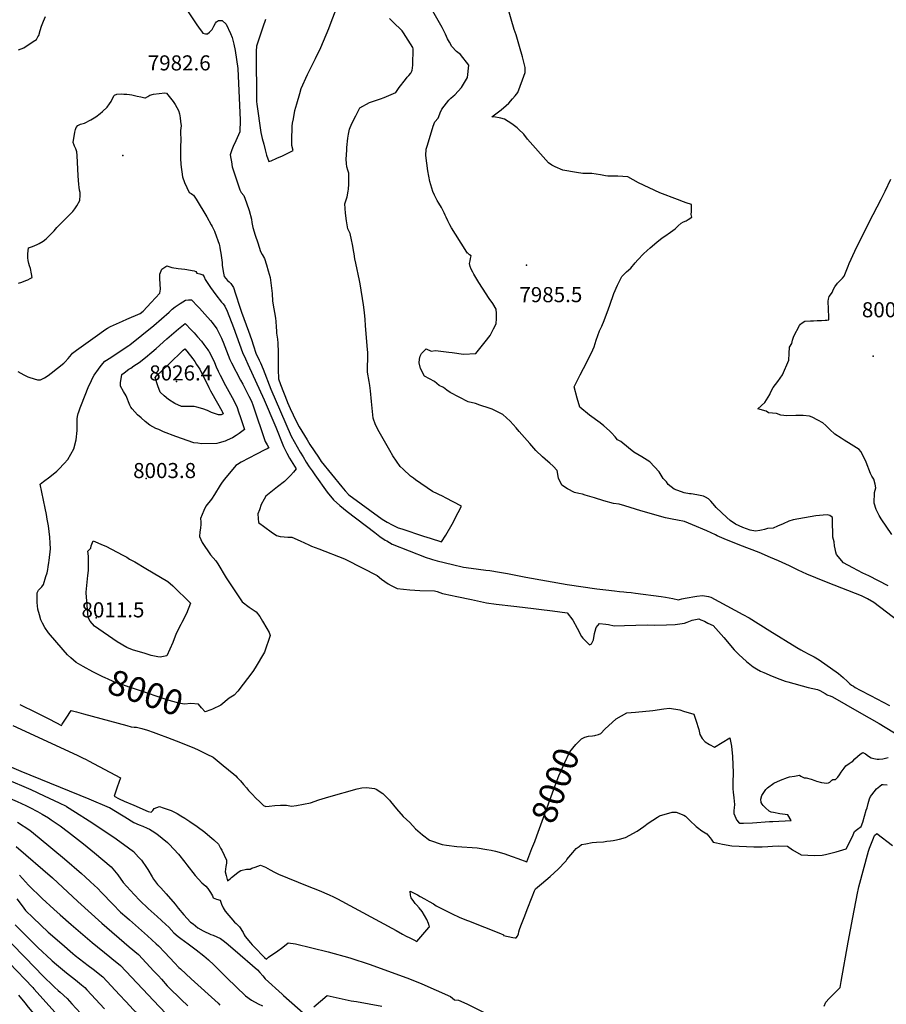
# Model space of a CAD drawing. Units: inches. Extents: x 2625250 to 2630774, y 1491066 to 1496487.
# Drawn here: x 2627933 to 2628924, y 1493366 to 1494493 of the extents above; entities that cross this region are included whole.
import ezdxf
from ezdxf.enums import TextEntityAlignment as Align

# ---------------------------------------------------------------- set-up
doc = ezdxf.new("R2010")
doc.units = ezdxf.units.IN
doc.header["$MEASUREMENT"] = 0
doc.layers.add('tile_2737_18_contour_10ft', color=24, linetype='Continuous')
doc.layers.add('tile_2737_18_spot_elev', color=139, linetype='Continuous')
doc.styles.add('Arial', font='arial.ttf')

msp = doc.modelspace()

# ---------------------------------------------------------------- linework, layer by layer
at = {"layer": 'tile_2737_18_contour_10ft'}
for points, elevation in [([(2628938.5, 1493803.8), (2628909.8, 1493826.2), (2628902.3, 1493830.2), (2628895.5, 1493833.6), (2628857.3, 1493848.5), (2628843.5, 1493854.3), (2628833.2, 1493858.7), (2628823.2, 1493863.1), (2628813.2, 1493867.9), (2628800.7, 1493873.8), (2628791.6, 1493877.7), (2628778.4, 1493883.2), (2628756.6, 1493891.7), (2628738.5, 1493899.1), (2628730.4, 1493902.4), (2628728.5, 1493903.4), (2628718.8, 1493908), (2628702.3, 1493915), (2628693.1, 1493918.8), (2628685.2, 1493920.3), (2628679, 1493921.4), (2628671.6, 1493922.8), (2628643.2, 1493931.1), (2628625.1, 1493936.6), (2628618.3, 1493938.5), (2628611.8, 1493939.5), (2628601, 1493942.6), (2628590.2, 1493945.7), (2628579.5, 1493948.8), (2628576.5, 1493949.9), (2628572.5, 1493950.7), (2628567.3, 1493951.9), (2628559.5, 1493956.1), (2628552.8, 1493960.2), (2628549, 1493968.2), (2628547.7, 1493977.2), (2628543.1, 1493982), (2628539.1, 1493985.6), (2628537, 1493987.4), (2628530.9, 1493992.8), (2628523.2, 1494000.2), (2628516.1, 1494008.1), (2628504, 1494021.7), (2628500.6, 1494026), (2628493.6, 1494033.7), (2628485.4, 1494041.3), (2628473.2, 1494047.2), (2628469.8, 1494048.5), (2628459.2, 1494052.1), (2628454.2, 1494053.7), (2628445.7, 1494055.8), (2628425, 1494066.6), (2628421.5, 1494069), (2628417.6, 1494072.2), (2628412.6, 1494074.5), (2628407.4, 1494078.9), (2628395.9, 1494085.1), (2628391.2, 1494094), (2628389.6, 1494100.4), (2628390.2, 1494104.4), (2628390.8, 1494107.9), (2628392.2, 1494110.9), (2628397.9, 1494116.3), (2628403.5, 1494113.7), (2628408.2, 1494114.5), (2628423.5, 1494112.7), (2628427.5, 1494112.2), (2628440.4, 1494110.1), (2628454.5, 1494111.2), (2628465.3, 1494124.3), (2628470.9, 1494131.8), (2628474.9, 1494139.3), (2628477.7, 1494145.1), (2628478.2, 1494151.1), (2628478.2, 1494157), (2628477.6, 1494161.8), (2628473.8, 1494168.2), (2628469.7, 1494174.1), (2628462.1, 1494185.7), (2628458.1, 1494192.4), (2628452.3, 1494202), (2628451, 1494204.2), (2628449.3, 1494207.6), (2628448.2, 1494210.6), (2628447.3, 1494214), (2628448, 1494217), (2628448.6, 1494219.9), (2628449, 1494222.7), (2628447.4, 1494224.1), (2628445.2, 1494225.7), (2628444.8, 1494226), (2628443.4, 1494228.2), (2628442.2, 1494229.9), (2628426.6, 1494254.9), (2628424.8, 1494258.1), (2628422.5, 1494262.8), (2628420.5, 1494267), (2628419.6, 1494269.3), (2628418.4, 1494272.1), (2628415.1, 1494278.1), (2628412.1, 1494283), (2628410.3, 1494286.3), (2628408.3, 1494290.1), (2628407.3, 1494292.3), (2628405.5, 1494296.5), (2628402, 1494307.8), (2628399.7, 1494320.1), (2628398.3, 1494328.7), (2628397.3, 1494337.6), (2628397.9, 1494345), (2628399.2, 1494349.5), (2628405.6, 1494371.1), (2628407.5, 1494376.2), (2628411.3, 1494380.2), (2628412.2, 1494382.2), (2628413.6, 1494386.5), (2628415.5, 1494390.6), (2628423.7, 1494400.9), (2628425.9, 1494403.2), (2628428.6, 1494405.7), (2628430.4, 1494407.2), (2628438.3, 1494415.4), (2628445, 1494426.7), (2628446.5, 1494441), (2628436.8, 1494453.1), (2628432.5, 1494456.8), (2628427.1, 1494462.4), (2628424.3, 1494467.4), (2628422.3, 1494471.2), (2628419.7, 1494476.3), (2628416.1, 1494484.2), (2628402.1, 1494508.2)], 7980), ([(2628926.1, 1493845.3), (2628904.1, 1493856.5), (2628897.2, 1493859.8), (2628885.6, 1493865.6), (2628874.9, 1493871.5), (2628867, 1493881), (2628866.2, 1493883.7), (2628865.3, 1493887.4), (2628864.7, 1493891.1), (2628864.3, 1493895.7), (2628862.7, 1493900.7), (2628862.7, 1493903.8), (2628862.5, 1493918), (2628862.6, 1493920.4), (2628862.6, 1493923.5), (2628859.2, 1493925.7), (2628856.2, 1493926.5), (2628851.9, 1493926.2), (2628843.4, 1493925.3), (2628817.5, 1493920.8), (2628812.4, 1493919.2), (2628806.1, 1493916.2), (2628799.5, 1493913.3), (2628794.7, 1493911.2), (2628788.2, 1493910.7), (2628784.6, 1493909.7), (2628781.4, 1493908.8), (2628779.2, 1493908.3), (2628774.2, 1493907.8), (2628768.1, 1493908.7), (2628760, 1493911.8), (2628751.4, 1493915.6), (2628745.4, 1493920), (2628741.6, 1493923.5), (2628729.2, 1493934.8), (2628728, 1493936.7), (2628725.7, 1493939.4), (2628723.2, 1493942), (2628720.7, 1493944.6), (2628717, 1493946.6), (2628714.7, 1493947.6), (2628707.1, 1493949.4), (2628700.9, 1493950.3), (2628698.9, 1493950.6), (2628692.9, 1493951.6), (2628681.4, 1493955.9), (2628674.4, 1493961.2), (2628672.7, 1493964.2), (2628668.7, 1493968), (2628664.1, 1493975.7), (2628653.6, 1493986.9), (2628644.2, 1493992.6), (2628635.2, 1493998.3), (2628629.3, 1494003.1), (2628620.4, 1494010.4), (2628616.4, 1494012.4), (2628613.7, 1494015.7), (2628609.6, 1494020.2), (2628607.3, 1494022.6), (2628600.8, 1494028.1), (2628596.6, 1494031.6), (2628584.6, 1494040.6), (2628573.6, 1494049.5), (2628570.5, 1494059.9), (2628566.8, 1494072.8), (2628573.9, 1494086.8), (2628581.5, 1494101.1), (2628588.5, 1494115.4), (2628589.7, 1494118.6), (2628592.2, 1494126.2), (2628596.1, 1494137), (2628598.6, 1494142.4), (2628601.3, 1494148.7), (2628606.3, 1494162.1), (2628607.6, 1494166.2), (2628612.4, 1494179.7), (2628616.5, 1494189.1), (2628621.6, 1494199.2), (2628624.1, 1494201.7), (2628626.9, 1494204.5), (2628631.8, 1494208.8), (2628636.8, 1494214.7), (2628639.8, 1494218.1), (2628646.4, 1494225.2), (2628650.6, 1494229.1), (2628654, 1494232.1), (2628661.7, 1494238.6), (2628667.5, 1494243.3), (2628670.5, 1494245.4), (2628677.1, 1494249.8), (2628682.6, 1494253.7), (2628685.8, 1494257.1), (2628689.3, 1494260.2), (2628692.1, 1494261.7), (2628694.9, 1494263), (2628697.5, 1494264.4), (2628701.6, 1494267.1), (2628700.7, 1494270.3), (2628701, 1494273.7), (2628701.3, 1494277.2), (2628701.1, 1494281.4), (2628695.2, 1494283.6), (2628691.9, 1494284.7), (2628685, 1494287.1), (2628665, 1494294.8), (2628640.4, 1494306.4), (2628634.5, 1494309.8), (2628628.3, 1494313.1), (2628617, 1494313.9), (2628610.1, 1494314), (2628605.4, 1494314), (2628602.8, 1494314.3), (2628597.1, 1494315.5), (2628587.3, 1494317), (2628576.9, 1494317.2), (2628569.7, 1494318.1), (2628554.1, 1494320.8), (2628545.3, 1494324.8), (2628541.6, 1494326.7), (2628537.5, 1494329.1), (2628513.5, 1494356.4), (2628509.5, 1494362.1), (2628503.4, 1494367.6), (2628501.7, 1494369.1), (2628495.6, 1494373.8), (2628487.2, 1494379.3), (2628483.1, 1494380.3), (2628481.1, 1494380.7), (2628477, 1494381.4), (2628472.7, 1494381.7), (2628483.4, 1494390), (2628489.3, 1494394.7), (2628492.2, 1494397.6), (2628496.6, 1494402.5), (2628499.6, 1494406), (2628502.6, 1494409.6), (2628505.3, 1494417), (2628507.9, 1494424.3), (2628510.9, 1494432.5), (2628510.9, 1494438.4), (2628507.8, 1494450.4), (2628504.6, 1494462.4), (2628500.8, 1494475.9), (2628498.4, 1494481.9), (2628490.7, 1494508.2)], 7990), ([(2627931.5, 1494458.4), (2627937.5, 1494460.9), (2627948.2, 1494467.9), (2627951.9, 1494470.3), (2627953.7, 1494473.3), (2627954.7, 1494475), (2627956.3, 1494480.5), (2627957.9, 1494485.6), (2627960.1, 1494491.3), (2627962.3, 1494496.6)], 7970), ([(2628124.6, 1494503.2), (2628132.2, 1494491.9), (2628135.5, 1494487), (2628139.3, 1494481.7), (2628140.6, 1494480), (2628142.4, 1494477.6), (2628145.3, 1494476.9), (2628147, 1494476.7), (2628147.6, 1494476.8), (2628150.1, 1494478.7), (2628152.9, 1494481.8), (2628154.8, 1494485.7), (2628156.6, 1494488.9), (2628157.8, 1494490.5), (2628160.1, 1494492), (2628164.6, 1494492), (2628169.1, 1494487.9), (2628174, 1494477.4), (2628176, 1494472.7), (2628177.7, 1494465.2), (2628179.1, 1494457.6), (2628182.3, 1494437.2), (2628184.9, 1494377.9), (2628184.7, 1494364.8), (2628180.1, 1494354.4), (2628176.9, 1494348.1), (2628175.4, 1494344.2), (2628173.7, 1494338.4), (2628174.3, 1494334.3), (2628174.9, 1494330.2), (2628175.9, 1494324.5), (2628184.5, 1494298.5), (2628186, 1494295.3), (2628189.1, 1494292), (2628192.3, 1494283.3), (2628195.3, 1494274.5), (2628198.1, 1494264.8), (2628198.4, 1494261), (2628199.5, 1494255.2), (2628202.3, 1494246.5), (2628205.2, 1494237.8), (2628208.4, 1494227.9), (2628210.3, 1494224.2), (2628212.9, 1494219.6), (2628215.2, 1494212.5), (2628217.2, 1494205.7), (2628219.2, 1494198.2), (2628220.1, 1494191.8), (2628220.9, 1494185.8), (2628221.6, 1494179.6), (2628222.1, 1494171), (2628223.6, 1494162), (2628224.3, 1494157.9), (2628225.3, 1494151.4), (2628225.9, 1494147.6), (2628226.1, 1494141.7), (2628226.4, 1494136.7), (2628226.7, 1494134.3), (2628227.1, 1494132.2), (2628227.7, 1494127.4), (2628228.1, 1494122.8), (2628228.3, 1494112.7), (2628228.6, 1494092.3), (2628228.8, 1494082.5), (2628228.9, 1494082.1), (2628228.9, 1494082.1), (2628231.3, 1494075.7), (2628238.7, 1494056.3), (2628239.2, 1494055), (2628242.3, 1494048.2), (2628248.9, 1494033.6), (2628252.4, 1494027.3), (2628261.5, 1494012.2), (2628264.7, 1494006.9), (2628274.4, 1493992.4), (2628277.8, 1493987.5), (2628301.4, 1493958.3), (2628305.2, 1493953.7), (2628309.2, 1493949.3), (2628347.3, 1493921.5), (2628353.2, 1493918.1), (2628358.9, 1493915.1), (2628365.8, 1493911.7), (2628369.9, 1493910.3), (2628394.8, 1493901.9), (2628402.1, 1493899.6), (2628415.4, 1493895.5), (2628420.2, 1493903), (2628427.4, 1493915.8), (2628434.4, 1493928.9), (2628438.3, 1493936.5), (2628420, 1493945.8), (2628417, 1493947.3), (2628404.9, 1493953.3), (2628385.6, 1493966.5), (2628383.2, 1493968.2), (2628379.8, 1493970.8), (2628371.5, 1493978.5), (2628368, 1493981.7), (2628359.7, 1493994), (2628356.1, 1493999.9), (2628350.1, 1494010.7), (2628344.1, 1494021.5), (2628339.7, 1494029.5), (2628337.1, 1494037), (2628336.5, 1494044.5), (2628335.3, 1494056.3), (2628334.1, 1494068.2), (2628333.2, 1494074.6), (2628332.4, 1494079), (2628330.8, 1494089.8), (2628330.8, 1494099.6), (2628330.9, 1494101.6), (2628330.9, 1494111.7), (2628330.4, 1494120), (2628328.5, 1494143.1), (2628327.9, 1494150.1), (2628327.2, 1494158), (2628325.9, 1494166.6), (2628322.2, 1494190.8), (2628321.4, 1494194.6), (2628317.1, 1494214.5), (2628316.2, 1494219.2), (2628315.3, 1494225), (2628314.8, 1494228.9), (2628313.9, 1494233.7), (2628313.5, 1494235.9), (2628312.4, 1494241.1), (2628310.7, 1494248.5), (2628308.3, 1494253.8), (2628306.7, 1494262.8), (2628305.5, 1494271.7), (2628304.8, 1494282.2), (2628307.5, 1494290.5), (2628308.6, 1494296.9), (2628308.9, 1494299.1), (2628309.3, 1494304.7), (2628309.3, 1494313.9), (2628309.3, 1494317.6), (2628308.2, 1494320.7), (2628307.1, 1494324.6), (2628306.7, 1494328.3), (2628306.4, 1494333.4), (2628306.9, 1494343.9), (2628307.1, 1494346.9), (2628308.1, 1494357.5), (2628309, 1494362.1), (2628310.2, 1494367.9), (2628312.8, 1494374.1), (2628317.1, 1494383.2), (2628321.8, 1494392.1), (2628332.9, 1494398.4), (2628345.6, 1494402.3), (2628349.8, 1494403.9), (2628363.1, 1494409.9), (2628366.7, 1494415.6), (2628374, 1494424.7), (2628376, 1494427.1), (2628377.9, 1494429.1), (2628380.1, 1494431.8), (2628381.4, 1494434.3), (2628381.8, 1494435.4), (2628382.1, 1494437.6), (2628382.4, 1494441.5), (2628382.9, 1494459.6), (2628382.3, 1494461.2), (2628371.8, 1494478.1), (2628370.1, 1494480.2), (2628359.6, 1494490.6), (2628355.7, 1494494.5)], 7970), ([(2628213.8, 1494493.4), (2628211.1, 1494484.4), (2628203.7, 1494462.8), (2628203.2, 1494457), (2628203.2, 1494453.1), (2628203.6, 1494402.5), (2628203.7, 1494399.3), (2628203.9, 1494396.3), (2628208.7, 1494363.8), (2628210.3, 1494357.2), (2628211.9, 1494350.7), (2628213.5, 1494344.3), (2628215, 1494338.2), (2628217.9, 1494330.6), (2628220.6, 1494331.7), (2628227, 1494334.4), (2628233.4, 1494337.3), (2628238.7, 1494339.9), (2628245.5, 1494343.3), (2628244.2, 1494349), (2628244.2, 1494349.3), (2628244.2, 1494354.6), (2628244.2, 1494360.2), (2628244.3, 1494365.7), (2628244.4, 1494371.3), (2628245, 1494374.8), (2628245.9, 1494379.6), (2628247.6, 1494389), (2628249.8, 1494396.8), (2628253.2, 1494408.5), (2628254.9, 1494414.4), (2628261.9, 1494430.3), (2628265.3, 1494437.1), (2628271.1, 1494448.5), (2628277.1, 1494461.3), (2628286.5, 1494482.9), (2628289.2, 1494490.4), (2628294.7, 1494504.9)], 7960), ([(2627931.4, 1494191.7), (2627935.4, 1494192.8), (2627939.8, 1494194.4), (2627942.1, 1494195.5), (2627944.7, 1494196.8), (2627947, 1494198.2), (2627946.3, 1494202.4), (2627945.2, 1494208.2), (2627944.2, 1494211.3), (2627943.3, 1494213.9), (2627942.6, 1494217.4), (2627942, 1494220.6), (2627942.3, 1494225.2), (2627942.5, 1494228.5), (2627942.9, 1494231.8), (2627947.4, 1494233.5), (2627952.9, 1494235.8), (2627955.3, 1494237.1), (2627959.7, 1494239.6), (2627963, 1494242.2), (2627965, 1494244), (2627967.4, 1494246.3), (2627970.4, 1494249.5), (2627972.1, 1494251.6), (2627975.3, 1494255.2), (2627978.9, 1494258.8), (2627981.6, 1494261.5), (2627985.7, 1494265.4), (2627988.1, 1494267.7), (2627993.6, 1494273.5), (2627996, 1494276.6), (2627998.3, 1494279.9), (2628001.5, 1494286.3), (2628002.2, 1494292.4), (2628001.9, 1494295.1), (2628001.4, 1494298), (2628000.7, 1494301.4), (2628000.3, 1494304.6), (2628000, 1494309.4), (2627999.9, 1494314.5), (2627998.7, 1494337.8), (2627998.2, 1494341.7), (2627996.9, 1494345.3), (2627995.5, 1494348.4), (2627995, 1494349.3), (2627993.9, 1494352.6), (2627995.9, 1494364.5), (2627996.6, 1494367.2), (2627997.5, 1494369.6), (2627999.3, 1494372.1), (2628002.3, 1494373.4), (2628006.8, 1494374.6), (2628014.1, 1494378.6), (2628020.1, 1494381.9), (2628025, 1494385.7), (2628027.4, 1494387.9), (2628032.8, 1494392.9), (2628035.5, 1494396.6), (2628037.3, 1494399.5), (2628039.3, 1494403.7), (2628040.8, 1494406.4), (2628041.2, 1494406.6), (2628043.9, 1494407.9), (2628049.2, 1494408.1), (2628051.8, 1494408), (2628055.5, 1494407.8), (2628058.4, 1494407.5), (2628061.2, 1494407), (2628067.2, 1494405.7), (2628071.3, 1494404.7), (2628074.5, 1494403.9), (2628075.9, 1494403.5), (2628076.8, 1494403.6), (2628079.4, 1494405), (2628081.6, 1494406.5), (2628086, 1494407.9), (2628099, 1494409.5), (2628100.6, 1494408.8), (2628105.3, 1494403.3), (2628108.3, 1494399.5), (2628110.6, 1494395.9), (2628114.3, 1494389), (2628115.8, 1494385.5), (2628116.4, 1494380.9), (2628116.9, 1494376.6), (2628117.4, 1494371.6), (2628117.2, 1494368.8), (2628116.9, 1494366.3), (2628116.7, 1494363.6), (2628117.2, 1494355.8), (2628117, 1494353), (2628116.8, 1494350.4), (2628116.7, 1494347.7), (2628116.6, 1494334.5), (2628117.2, 1494327.3), (2628119.1, 1494313.4), (2628121.4, 1494306.8), (2628126.6, 1494295.2), (2628128.8, 1494294.2), (2628130.5, 1494293.1), (2628131.8, 1494292.1), (2628134.8, 1494287.5), (2628146.7, 1494267.4), (2628151.9, 1494258.2), (2628153, 1494256.2), (2628154.1, 1494254.1), (2628155.7, 1494251.2), (2628156.1, 1494250), (2628161, 1494236.1), (2628161.4, 1494234.8), (2628161.8, 1494232.3), (2628162.2, 1494229.8), (2628162.9, 1494225.8), (2628164.6, 1494215), (2628164.6, 1494214.6), (2628164.6, 1494211.6), (2628165.9, 1494203.1), (2628166.6, 1494199.2), (2628170.7, 1494194.7), (2628172.5, 1494193), (2628174.3, 1494191.1), (2628177.4, 1494186.6), (2628179.8, 1494179.5), (2628184.5, 1494164), (2628186.4, 1494158.5), (2628194.4, 1494136.7), (2628198.1, 1494126.9), (2628200.1, 1494119.9), (2628202.9, 1494111.6), (2628206.6, 1494103.6), (2628208.2, 1494100.4), (2628211.2, 1494093.1), (2628220.1, 1494070.2), (2628231, 1494044.5), (2628243.2, 1494016.3), (2628246.7, 1494010.4), (2628253.7, 1493998.3), (2628257, 1493992.7), (2628260.6, 1493986.8), (2628264, 1493981.4), (2628267.2, 1493976.7), (2628270.3, 1493972.2), (2628284.6, 1493952.4), (2628291.8, 1493943.6), (2628299.1, 1493937.2), (2628307.4, 1493930.3), (2628338.9, 1493906.1), (2628344.8, 1493901.6), (2628351, 1493897.6), (2628352.7, 1493896.6), (2628359, 1493892.7), (2628397.8, 1493877.7), (2628402.7, 1493876.2), (2628405.1, 1493875.4), (2628410.3, 1493873.8), (2628427.8, 1493869.5), (2628440.4, 1493866.4), (2628449, 1493865.2), (2628457.6, 1493864.1), (2628465.9, 1493863.1), (2628470.4, 1493862.6), (2628481.5, 1493860.8), (2628490.7, 1493859.2), (2628511.7, 1493855.1)], 7980), ([(2628930.2, 1493903.8), (2628918, 1493921.9), (2628915.7, 1493925.6), (2628912.3, 1493932.7), (2628910, 1493939.6), (2628910.5, 1493951.9), (2628912, 1493957.5), (2628911.1, 1493961.4), (2628909.7, 1493967.4), (2628907.4, 1493970.8), (2628905.9, 1493973.9), (2628901, 1493986.5), (2628900, 1493988.7), (2628894.9, 1493999), (2628893, 1494001.1), (2628883.7, 1494006.9), (2628875.6, 1494011.9), (2628872.2, 1494014.1), (2628865.1, 1494018.7), (2628859.3, 1494024.2), (2628854.8, 1494028.6), (2628851.4, 1494031.6), (2628845.7, 1494034.7), (2628839, 1494038.1), (2628836.3, 1494039.4), (2628828.7, 1494040), (2628822.6, 1494040.2), (2628820.3, 1494040.1), (2628810, 1494039.6), (2628803.4, 1494040.3), (2628798.2, 1494042.2), (2628789.2, 1494043.2), (2628786.6, 1494045), (2628776.9, 1494047.7), (2628785.2, 1494054.8), (2628790.6, 1494064.1), (2628791.5, 1494066.4), (2628794.4, 1494072), (2628799.8, 1494079.1), (2628805.2, 1494086.6), (2628812.6, 1494103.6), (2628813, 1494110.9), (2628813.1, 1494118.2), (2628815.8, 1494122.3), (2628816.8, 1494126.3), (2628818.3, 1494130.9), (2628824.5, 1494143.2), (2628825.9, 1494144.7), (2628827.7, 1494146.1), (2628830.8, 1494148.2), (2628837.3, 1494148.5), (2628840.8, 1494148.6), (2628844.8, 1494148.7), (2628847.1, 1494148.7), (2628849.7, 1494148.7), (2628854, 1494149), (2628856.1, 1494149.1), (2628858.4, 1494149.4), (2628858.2, 1494152.8), (2628857.5, 1494170.8), (2628857.8, 1494173.1), (2628858.5, 1494176.1), (2628860, 1494178.1), (2628861.9, 1494180.7), (2628863.6, 1494184.6), (2628864.9, 1494187.4), (2628868.1, 1494191.5), (2628871.6, 1494195.1), (2628873.8, 1494197.3), (2628875.9, 1494199.7), (2628880.2, 1494211), (2628881.4, 1494214), (2628888, 1494228.2), (2628904.3, 1494261.2), (2628918.2, 1494287.5), (2628922.7, 1494296.9), (2628929.2, 1494310.6)], 8000), ([(2627930.8, 1494090.4), (2627937.7, 1494086.6), (2627942, 1494084.5), (2627944.4, 1494083.4), (2627953.3, 1494080.8), (2627956.7, 1494081), (2627957.3, 1494081.2), (2627961.4, 1494083.3), (2627965.3, 1494085.7), (2627969, 1494088.5), (2627983.3, 1494099.9), (2627984.7, 1494101.5), (2627988.2, 1494105.5), (2627992, 1494109.9), (2627993.4, 1494111.4), (2627997.9, 1494114.7), (2628024.5, 1494134), (2628030.3, 1494138.1), (2628033.1, 1494139.9), (2628036.8, 1494142.1), (2628050.3, 1494148.1), (2628055.2, 1494150.2), (2628070.6, 1494156.8), (2628074.2, 1494159.5), (2628078.8, 1494164.5), (2628083.4, 1494169.5), (2628093.1, 1494180.1), (2628093.8, 1494184.5), (2628093.3, 1494196.4), (2628093, 1494201.8), (2628095.3, 1494207.5), (2628101.2, 1494211.3), (2628106.7, 1494209.5), (2628114.2, 1494208.5), (2628121.8, 1494207.5), (2628132.2, 1494205.8), (2628134.2, 1494204.9), (2628135.3, 1494203), (2628139, 1494202.2), (2628142.3, 1494201.2), (2628143.7, 1494198.6), (2628144.9, 1494195.9), (2628151.2, 1494186.7), (2628157.2, 1494178.3), (2628163.7, 1494169.9), (2628165.5, 1494167.8), (2628167.6, 1494165.2), (2628170.3, 1494159.5), (2628177.5, 1494140.8), (2628187.8, 1494112.3), (2628191.1, 1494104.9), (2628193.9, 1494098.8), (2628212.6, 1494058.2), (2628224.6, 1494029.4), (2628225.7, 1494026.8), (2628234.5, 1494004.5), (2628238.4, 1493997), (2628241.6, 1493991.3), (2628248.9, 1493978.9), (2628245.9, 1493975.1), (2628242.6, 1493971.4), (2628239.2, 1493967.9), (2628235.7, 1493964.6), (2628227.6, 1493958.4), (2628214.4, 1493947.6), (2628212.5, 1493944.3), (2628209.2, 1493938.1), (2628207, 1493932), (2628205.3, 1493927.5), (2628205.5, 1493922.2), (2628205.8, 1493917.8), (2628220.4, 1493906.8), (2628226.5, 1493902.8), (2628230.8, 1493901.8), (2628235.4, 1493901.2), (2628239.6, 1493901), (2628244, 1493900.9), (2628253.8, 1493896.8), (2628263.4, 1493892.1), (2628266.4, 1493890.6), (2628274.8, 1493887.5), (2628304.3, 1493876.1), (2628306.5, 1493875.1), (2628341.6, 1493857.1), (2628346.6, 1493852.9), (2628354.2, 1493847.5), (2628357.8, 1493845.6), (2628364.4, 1493842.3), (2628378.9, 1493840.4), (2628390.5, 1493839.9)], 7990), ([(2628005.5, 1493752.9), (2627997.5, 1493757.6), (2627991.4, 1493762.8), (2627987.5, 1493766.3), (2627968, 1493788.6), (2627965.7, 1493791.4), (2627961.5, 1493797.3), (2627959.1, 1493802.3), (2627957.2, 1493806.3), (2627955.4, 1493812), (2627953.7, 1493818.5), (2627952.9, 1493826.1), (2627952.8, 1493834.8), (2627952.9, 1493837.3), (2627954.5, 1493840.2), (2627958.1, 1493844.2), (2627960.2, 1493846.7), (2627962.9, 1493855.7), (2627964.2, 1493860), (2627965, 1493863.9), (2627965.6, 1493867), (2627966.3, 1493872), (2627966.5, 1493874.1), (2627967.9, 1493887.6), (2627967.8, 1493893.9), (2627967.4, 1493900.8), (2627965.7, 1493913.8), (2627964.4, 1493921.3), (2627963.5, 1493926.8), (2627962.1, 1493934.2), (2627956.4, 1493961.6), (2627960, 1493964.4), (2627967.2, 1493970), (2627975.4, 1493976.5), (2627977.8, 1493978.7), (2627983.6, 1493985), (2627987.8, 1493989.7), (2627994.9, 1494001.8), (2627997.4, 1494012.1), (2627998.4, 1494022.8), (2627998.4, 1494026.7), (2627998.5, 1494036.1), (2627998.9, 1494038.8), (2627999.7, 1494042.2), (2628000.4, 1494044.3), (2628002, 1494048.9), (2628003.5, 1494052.7), (2628011.3, 1494072.1), (2628014.8, 1494080.3), (2628015.8, 1494082.1), (2628018.2, 1494086.2), (2628022.9, 1494093.1), (2628026.1, 1494097.2), (2628030.3, 1494102.2), (2628036.9, 1494106.6), (2628056.8, 1494119.7), (2628057.7, 1494120.2), (2628058.9, 1494120.9), (2628086.4, 1494142.9), (2628103.9, 1494158.5), (2628107.4, 1494161.7), (2628110.5, 1494164.4), (2628116.2, 1494168.4), (2628122.4, 1494172), (2628125.9, 1494172.3), (2628129.2, 1494172.3), (2628136.4, 1494164.8), (2628138.4, 1494162.8), (2628144.6, 1494156.2), (2628151, 1494148.8), (2628152.8, 1494146.5), (2628158.2, 1494139.2), (2628163.5, 1494128.5), (2628164.5, 1494126.5), (2628165.4, 1494124.2), (2628173.3, 1494104.2), (2628175, 1494100.5), (2628185.5, 1494080.5), (2628187.9, 1494076.1), (2628194.8, 1494062.4), (2628197.8, 1494056.4), (2628199.8, 1494051), (2628201.4, 1494046.7), (2628212.1, 1494014.9), (2628213.6, 1494010.5), (2628215.7, 1494006.6), (2628217.7, 1494003.1), (2628215.7, 1494002), (2628213.1, 1494000.7), (2628203.8, 1493995.9), (2628186.2, 1493986.5), (2628182, 1493984.1), (2628180.1, 1493982.8), (2628167, 1493967.3), (2628164.3, 1493963.9), (2628162.2, 1493960.3), (2628155.7, 1493949.5), (2628152.4, 1493944.2), (2628145.6, 1493936.2), (2628143.5, 1493931.2), (2628139.7, 1493922.2), (2628139.9, 1493918.5), (2628140, 1493915.7), (2628139.6, 1493911.3), (2628139, 1493906.8), (2628138.3, 1493901.5), (2628141.5, 1493894.9), (2628151.2, 1493880.8), (2628157.1, 1493873.7), (2628159.4, 1493870.3), (2628169.1, 1493854.4), (2628187.4, 1493826.8), (2628195.3, 1493820.6), (2628203.2, 1493815.3), (2628207.3, 1493810), (2628210.5, 1493804.8), (2628215.6, 1493796.5), (2628218, 1493791.6), (2628219.4, 1493788.2), (2628213, 1493769.3), (2628202.3, 1493751.4), (2628199.6, 1493747.3), (2628182.2, 1493724.7), (2628178.1, 1493719.9), (2628172.6, 1493716.7), (2628162.7, 1493708.7), (2628153.5, 1493703.9), (2628151.6, 1493703.3)], 8000), ([(2628511.7, 1493855.1), (2628558.9, 1493846.7), (2628592.9, 1493841.8), (2628603.1, 1493840.6), (2628613.1, 1493839.4), (2628618.7, 1493838.7), (2628623.9, 1493838.3), (2628626.9, 1493838.1), (2628632, 1493837.5), (2628637.1, 1493836.9), (2628666.3, 1493833.1), (2628671.4, 1493832.2), (2628679.9, 1493830.8), (2628686.2, 1493829.2), (2628687.6, 1493829.6), (2628690, 1493830.2), (2628693.8, 1493830.9), (2628707.1, 1493833.2), (2628713.8, 1493834.1), (2628715.9, 1493833.7), (2628720.7, 1493832.8), (2628723.1, 1493832.2), (2628760, 1493812.4), (2628767.1, 1493808.5), (2628790.6, 1493793.7), (2628821.7, 1493774.5), (2628826.1, 1493772), (2628829.5, 1493770.1), (2628835.3, 1493767.1), (2628841.3, 1493763.9), (2628847.3, 1493760.5), (2628869.4, 1493744.7), (2628874.5, 1493740.3), (2628879.6, 1493735.7), (2628882.4, 1493733), (2628884.3, 1493731.6), (2628886.3, 1493730.2), (2628888.4, 1493728.7), (2628894.2, 1493725.7), (2628905.7, 1493719.8), (2628927.7, 1493708.4)], 7980), ([(2628390.5, 1493839.9), (2628407.1, 1493839.3), (2628410.3, 1493838.6), (2628416.3, 1493836.5), (2628418.4, 1493835.9), (2628432.8, 1493832.8), (2628449.4, 1493829.5), (2628466.7, 1493825.9), (2628477.7, 1493824.2), (2628497.8, 1493821.8), (2628507.9, 1493820.6), (2628542.2, 1493816.5), (2628559, 1493814.1), (2628565.6, 1493806), (2628570.4, 1493796.6), (2628575.5, 1493787), (2628576.8, 1493785.4), (2628584.5, 1493777.5), (2628586.7, 1493778.6), (2628588.9, 1493783.4), (2628590.4, 1493790.5), (2628591.1, 1493793.4), (2628592.3, 1493797.6), (2628594, 1493799.7), (2628596, 1493801.9), (2628603.1, 1493801.4), (2628606.1, 1493800.8), (2628612.9, 1493799.2), (2628624.4, 1493799.8), (2628637.5, 1493800.3), (2628650.7, 1493800.7), (2628659.1, 1493800.1), (2628672.4, 1493800.4), (2628682.3, 1493801), (2628693.1, 1493802.3), (2628696.1, 1493803.6), (2628701.9, 1493805.9), (2628709.6, 1493807.3), (2628711.7, 1493806.4), (2628716, 1493804.6), (2628720, 1493802.6), (2628725.8, 1493799.6), (2628738.3, 1493785.9), (2628750.1, 1493772.1), (2628755.3, 1493766.4), (2628763.9, 1493758.6), (2628771.7, 1493752.5), (2628775.6, 1493750.1), (2628779.9, 1493747.7), (2628783.8, 1493745.8), (2628793.3, 1493741.6), (2628802.1, 1493738.3), (2628808.3, 1493736.2), (2628811.5, 1493735.2), (2628834.6, 1493728.9), (2628839.9, 1493727.7), (2628845.1, 1493726.6), (2628848, 1493725.2), (2628853.9, 1493722), (2628856.5, 1493720.5), (2628857.1, 1493720.1), (2628859.6, 1493719.2), (2628862.3, 1493718.2), (2628893, 1493700.7), (2628915.9, 1493687.5), (2628955.9, 1493663.3)], 7990), ([(2628151.6, 1493703.3), (2628144.8, 1493701.1), (2628140.8, 1493705.6), (2628137.3, 1493709.9), (2628128.7, 1493710.4), (2628121.2, 1493709.9), (2628114.7, 1493711), (2628108, 1493712.7), (2628103.8, 1493713.9), (2628065.3, 1493726.9), (2628059.1, 1493729), (2628049.8, 1493732.2), (2628040.7, 1493735.4), (2628033.3, 1493738.6), (2628031.2, 1493739.5), (2628027.3, 1493741.3), (2628021.9, 1493743.9), (2628016.6, 1493746.6), (2628005.5, 1493752.9)], 8000), ([(2627932.9, 1493709.2), (2627951.8, 1493700.3), (2627958.5, 1493696.8), (2627966.8, 1493692.6), (2627980.6, 1493685.2), (2627981.6, 1493686.8), (2627986.1, 1493693.9), (2627991.6, 1493702.6), (2627998, 1493700.8), (2628005.8, 1493698.7), (2628055.2, 1493685.2), (2628060.4, 1493683.9), (2628063.8, 1493683.3), (2628066.4, 1493683.4), (2628072.6, 1493681.8), (2628078.9, 1493679.9), (2628085.4, 1493677.7), (2628091.7, 1493675.6), (2628101.8, 1493671.7), (2628111.9, 1493667.7), (2628132, 1493659.8), (2628137.6, 1493657.2), (2628147.8, 1493652.2), (2628153.4, 1493649.5), (2628154.1, 1493649), (2628161, 1493643.4), (2628165.5, 1493639.7), (2628171.7, 1493634.7), (2628177.9, 1493629.6), (2628179.9, 1493627.7), (2628181.6, 1493625.9), (2628185.2, 1493621.9), (2628188.7, 1493618), (2628192.2, 1493614.1), (2628194.4, 1493611), (2628198.7, 1493606.6), (2628203, 1493602.3), (2628207.3, 1493598), (2628210.7, 1493594.8), (2628211.8, 1493593.9), (2628214.5, 1493592.6), (2628218, 1493593), (2628224.7, 1493593.6), (2628231.3, 1493594), (2628237.9, 1493594.3), (2628243.6, 1493593.1), (2628249.4, 1493593.8), (2628265.6, 1493596.7), (2628275.1, 1493600.2), (2628286.5, 1493603.7), (2628318.7, 1493613), (2628324.2, 1493614.1), (2628329.6, 1493614.3), (2628338.8, 1493613.2), (2628340.4, 1493612.5), (2628348.2, 1493607.5), (2628355.9, 1493600), (2628357.1, 1493598.4), (2628363.7, 1493589.8), (2628371.6, 1493581.2), (2628379.1, 1493574.4), (2628385.7, 1493567), (2628393.4, 1493560.4), (2628401.4, 1493554.1), (2628416, 1493549.3), (2628420.9, 1493548.3), (2628432.7, 1493547), (2628438.6, 1493546.6), (2628450.5, 1493545.9), (2628456.2, 1493545.3), (2628467.2, 1493543.6), (2628472.1, 1493542.7), (2628477.1, 1493541.7), (2628486.4, 1493538.9), (2628496.2, 1493535.5), (2628502.4, 1493533.1), (2628512.9, 1493529.2), (2628518.7, 1493544.4)], 8000), ([(2628590.6, 1493673.9), (2628591.8, 1493674.1), (2628594.9, 1493675.1), (2628597.5, 1493676.3), (2628602.1, 1493681.2), (2628615.1, 1493692.8), (2628627.1, 1493700), (2628637, 1493700.6), (2628656.8, 1493702.4), (2628669.7, 1493704.5), (2628676, 1493705.3), (2628687.7, 1493703.3), (2628692.2, 1493701.9), (2628703.8, 1493698.3), (2628706.3, 1493691.3), (2628709.4, 1493680.7), (2628710.6, 1493675), (2628713.3, 1493670.3), (2628716.7, 1493666.8), (2628721.9, 1493663.4), (2628727.6, 1493660.6), (2628736.3, 1493665.7), (2628744.9, 1493671.1), (2628747, 1493661.8), (2628748.1, 1493649.9), (2628748.8, 1493631.2), (2628748.8, 1493629), (2628748.8, 1493626.9), (2628748.5, 1493624.4), (2628748.3, 1493620.4), (2628748.3, 1493616.7), (2628748.5, 1493612.7), (2628748.7, 1493609.1), (2628749.4, 1493602.6), (2628750.2, 1493594.8), (2628750.1, 1493591.2), (2628749.7, 1493588.1), (2628749.4, 1493584.6), (2628751.7, 1493579.3), (2628752.8, 1493577.4), (2628754.8, 1493574.9), (2628756.6, 1493573.5), (2628760.7, 1493573.6), (2628771.1, 1493574.1), (2628790.4, 1493575.3), (2628794, 1493575.5), (2628815.1, 1493576.7), (2628811.2, 1493583), (2628805.3, 1493583.8), (2628802.1, 1493584.4), (2628795, 1493585.7), (2628792.3, 1493586.3), (2628789.8, 1493587.2), (2628785.7, 1493591), (2628783.1, 1493593.6), (2628781.9, 1493595.2), (2628780.7, 1493597.3), (2628780.6, 1493601.2), (2628781.6, 1493605.3), (2628786.2, 1493612.1), (2628788.2, 1493613.9), (2628795.2, 1493619.2), (2628802.9, 1493622.9), (2628810.8, 1493625.7), (2628813.3, 1493626.5), (2628818.9, 1493627.5), (2628824.8, 1493628.4), (2628826.1, 1493627.4), (2628830.1, 1493625.5), (2628832.3, 1493625.5), (2628838.2, 1493623.9), (2628842.1, 1493622.5), (2628844.1, 1493621.8), (2628850, 1493620.2), (2628855.8, 1493619.5), (2628857.9, 1493619.6), (2628859.4, 1493620.5), (2628861, 1493621.9), (2628861.7, 1493622.6), (2628862.9, 1493623.5), (2628865.8, 1493623.7), (2628868.4, 1493626.3), (2628870.5, 1493629), (2628872.3, 1493631.9), (2628875.7, 1493636.6), (2628877.5, 1493639), (2628881.3, 1493641.9), (2628883.7, 1493643.4), (2628885.6, 1493644.5), (2628888.1, 1493647.1), (2628893.9, 1493652.6), (2628897, 1493654.5), (2628897, 1493654.5), (2628900.1, 1493652.8), (2628903.5, 1493650.3), (2628906.8, 1493648.2), (2628909.7, 1493647.4), (2628913.5, 1493646.9), (2628915.8, 1493646.8), (2628919.8, 1493647), (2628925.9, 1493648.8)], 8000), ([(2627925.2, 1493685.4), (2627998.5, 1493651.3), (2628004.6, 1493648.4), (2628008.7, 1493646.4), (2628011.5, 1493644.9), (2628048, 1493625.6), (2628044.4, 1493614.7), (2628040.8, 1493604.3), (2628046.8, 1493601.5), (2628052.5, 1493598.9), (2628063.2, 1493594.2), (2628079.6, 1493586.9), (2628083.3, 1493586.1), (2628085, 1493588.2), (2628086.7, 1493590.2), (2628089.8, 1493591.4), (2628092.8, 1493592.6), (2628097.1, 1493591.2), (2628101.6, 1493589.7), (2628106.2, 1493587.9), (2628109.8, 1493586.2), (2628112.9, 1493584.5), (2628117.1, 1493582.1), (2628121.6, 1493579.3), (2628127.6, 1493575.3), (2628135.9, 1493569.7), (2628144.5, 1493563.4), (2628150.2, 1493558.4), (2628154.8, 1493554.4), (2628160.2, 1493549.5), (2628162.6, 1493545), (2628163.9, 1493542.6), (2628169.4, 1493531.4), (2628169.3, 1493527.7), (2628168.7, 1493523.9), (2628167.8, 1493518), (2628168.9, 1493513.5), (2628170.4, 1493507.7), (2628173.4, 1493510), (2628175.1, 1493511.3), (2628176.7, 1493512.7), (2628182.6, 1493517.3), (2628185.8, 1493519.3), (2628192.4, 1493520.8), (2628196.4, 1493520.8), (2628198.5, 1493522), (2628202.1, 1493523.4), (2628208.2, 1493525.4), (2628214, 1493523.3), (2628219.3, 1493520.1), (2628224.3, 1493517.3), (2628228.7, 1493515.2), (2628261.7, 1493501.9), (2628275.5, 1493496.4), (2628286.8, 1493491.7), (2628291.9, 1493489.2), (2628296.3, 1493487.1), (2628363.5, 1493450.7), (2628370.5, 1493446.7), (2628374.9, 1493444.4), (2628379.2, 1493442.2), (2628383.6, 1493440), (2628387, 1493438.2), (2628400.7, 1493454.1), (2628401.4, 1493455), (2628400.3, 1493458.9), (2628398.3, 1493463.5), (2628395.8, 1493467.9), (2628393.1, 1493472.3), (2628389.8, 1493476.5), (2628386.8, 1493480.1), (2628385.3, 1493481.6), (2628383.5, 1493484), (2628380.7, 1493488.1), (2628379.9, 1493491.3), (2628379.3, 1493495.7), (2628384.1, 1493493.3), (2628387.7, 1493491.4), (2628391, 1493489.7), (2628396, 1493486.8), (2628401.1, 1493484), (2628406.1, 1493481.1), (2628409.3, 1493478.9), (2628416.9, 1493475), (2628424.5, 1493471.2), (2628427.5, 1493469.7), (2628435.3, 1493465.9), (2628443.7, 1493462.7), (2628446.3, 1493461.7), (2628482.8, 1493447.2), (2628486.2, 1493445.9), (2628486.2, 1493445.2), (2628496.9, 1493442.8), (2628499.5, 1493442.3), (2628500.8, 1493442.4), (2628502.2, 1493444.2), (2628503.3, 1493447), (2628503.8, 1493449.4), (2628504.5, 1493451.8), (2628506.1, 1493456.2), (2628510.6, 1493467.7), (2628513.4, 1493474.9), (2628519, 1493489.2), (2628521.8, 1493496.2), (2628522.7, 1493498.4), (2628529.8, 1493504.1), (2628539.7, 1493512.5), (2628548.5, 1493521), (2628557, 1493529.7), (2628557.7, 1493530.5), (2628558.2, 1493531.2), (2628558.7, 1493532.1), (2628565.3, 1493540), (2628569.4, 1493544.5), (2628572.6, 1493546.9), (2628575.5, 1493549.1), (2628580.3, 1493550.1), (2628587.7, 1493551.5), (2628592.4, 1493551.7), (2628600.4, 1493552.3), (2628604.2, 1493552.8), (2628608.7, 1493553.4), (2628611.5, 1493553.8), (2628613.5, 1493554.2), (2628618.8, 1493555.2), (2628625.8, 1493557.1), (2628639.1, 1493564.6), (2628646.5, 1493569.7), (2628651.7, 1493573.7), (2628662.2, 1493580.4), (2628664.7, 1493581.8), (2628679.2, 1493586.2), (2628683.8, 1493586.3), (2628692.3, 1493582.6), (2628694.4, 1493581.5), (2628699.2, 1493576.7), (2628706.5, 1493569.8), (2628708.1, 1493568.5), (2628712.9, 1493564.8), (2628718.8, 1493561.2), (2628722.5, 1493556.9), (2628723.8, 1493555.1), (2628726.1, 1493552), (2628729.8, 1493551), (2628736.5, 1493549.4), (2628747.2, 1493547.6), (2628772.3, 1493546.5), (2628776.4, 1493546.5), (2628782.1, 1493546.5), (2628788.5, 1493546.9), (2628793.8, 1493547.4), (2628800.2, 1493547.6), (2628811.1, 1493547.3), (2628816.8, 1493543.1), (2628826.7, 1493537.3), (2628841.8, 1493536.5), (2628850.5, 1493537.1), (2628854.5, 1493537.6), (2628866.7, 1493540.9), (2628877.9, 1493544.3), (2628880.2, 1493548.4), (2628882.3, 1493552.6), (2628885.1, 1493558.4), (2628887.6, 1493564.2), (2628891, 1493566.8), (2628895.3, 1493569.7), (2628897.1, 1493574.9), (2628901.1, 1493588.3), (2628901.9, 1493591), (2628903.2, 1493596.1), (2628904.6, 1493601.3), (2628905.8, 1493604), (2628907.3, 1493606.1), (2628910.1, 1493609.4), (2628912.9, 1493612.7), (2628916.5, 1493616), (2628919, 1493617.7), (2628919.7, 1493618), (2628920.4, 1493618), (2628924.8, 1493617.6)], 8010), ([(2628518.7, 1493544.4), (2628521.9, 1493552.5), (2628524.3, 1493558.9), (2628545.4, 1493616.8), (2628549.5, 1493627.7), (2628553.1, 1493636.1), (2628555.6, 1493641.6), (2628561.9, 1493655.2), (2628565.3, 1493659.4), (2628568.8, 1493663.6), (2628570.3, 1493665.2), (2628575.2, 1493670), (2628579.1, 1493671.8), (2628583.5, 1493673.3), (2628587.8, 1493673.5), (2628590.6, 1493673.9)], 8000), ([(2627753.9, 1493656.6), (2627755.8, 1493655.4), (2627759.2, 1493653.6), (2627761.6, 1493652.6), (2627768.3, 1493650.2), (2627775.1, 1493648.1), (2627842.3, 1493628.3), (2627851.7, 1493625.5), (2627888.8, 1493614.5), (2627891, 1493613.7), (2627906.4, 1493608), (2627924.6, 1493600.5), (2627930, 1493598.2), (2627939.9, 1493593.7), (2627944.6, 1493591.4), (2627953.2, 1493586.8), (2627958.6, 1493583.9), (2627965.7, 1493579.5), (2627968.9, 1493577.5), (2627977, 1493571.9), (2627979.1, 1493570.4), (2627988.5, 1493563.2), (2628005.7, 1493549.8)], 8040), ([(2627918.1, 1493639.9), (2627934, 1493633.1), (2628011.9, 1493601.4), (2628035, 1493591.6), (2628035.4, 1493591.4), (2628042.4, 1493587.2), (2628049.4, 1493583), (2628053.1, 1493580.7), (2628063.4, 1493574.4), (2628069.3, 1493571.7), (2628073.6, 1493570.1), (2628078.8, 1493568), (2628081.2, 1493566.8), (2628084.4, 1493564.9), (2628089.8, 1493561.5), (2628101.8, 1493551.5), (2628103.9, 1493549.6), (2628114.6, 1493537.9), (2628121.9, 1493528.8), (2628124, 1493525.8), (2628133.4, 1493513.8), (2628141.3, 1493505.4), (2628145.6, 1493501.4), (2628148.2, 1493498.8), (2628151, 1493494.3), (2628153.4, 1493490.3), (2628154.2, 1493488), (2628157.9, 1493486.5), (2628162.2, 1493485.3), (2628163.7, 1493481), (2628165.4, 1493476.6), (2628167.9, 1493472.8), (2628178.7, 1493460.4), (2628180.5, 1493458.6), (2628182.3, 1493456.8), (2628184.1, 1493454.8), (2628185.7, 1493452.8), (2628185.8, 1493452.7), (2628187, 1493450.6), (2628188.3, 1493448.3), (2628189.5, 1493445.9), (2628190.8, 1493443.7), (2628196.7, 1493436.8), (2628198.8, 1493434.3), (2628201, 1493432), (2628212.9, 1493419.9), (2628215, 1493417.8), (2628217.4, 1493420.3), (2628221.1, 1493422.8), (2628226.5, 1493426.5), (2628233.8, 1493431.6), (2628239.8, 1493436.6), (2628248.1, 1493435.5), (2628285.8, 1493426.5), (2628310.4, 1493419.6), (2628333.5, 1493411.9), (2628378.5, 1493395.5), (2628392.7, 1493389.8), (2628425.6, 1493375.1), (2628430.3, 1493371.4), (2628434.7, 1493371.2), (2628440.8, 1493368.4), (2628445, 1493366.3), (2628466.3, 1493355.6)], 8020), ([(2627886.7, 1493634.6), (2627905.2, 1493628.8), (2627913.1, 1493625.8), (2627934.9, 1493616.8), (2627945.5, 1493612), (2627960.7, 1493605), (2627978.1, 1493596.9), (2627985.9, 1493593)], 8030), ([(2627985.9, 1493593), (2627986.5, 1493592.7), (2627996.7, 1493586.3), (2628012.3, 1493576.4), (2628040.5, 1493557.4), (2628051.7, 1493549.5), (2628063, 1493541), (2628068.9, 1493534.7), (2628072, 1493531.4), (2628077.8, 1493522.8), (2628079.3, 1493520.5), (2628084.3, 1493512.3), (2628086, 1493509.5), (2628090.5, 1493503.5), (2628094.1, 1493499.6), (2628100.4, 1493492.8), (2628110.6, 1493480.8), (2628114.1, 1493476.4), (2628120.7, 1493468.6), (2628128.3, 1493460.3), (2628131.1, 1493458.2), (2628136.7, 1493453.9), (2628142.6, 1493450.2), (2628151.6, 1493446.3), (2628154.3, 1493445.4), (2628162.5, 1493441.4), (2628166.9, 1493438.1), (2628171.2, 1493434.7), (2628174.3, 1493432.1), (2628179.3, 1493427.8), (2628204.7, 1493405.8), (2628207.6, 1493402.5), (2628210.8, 1493398.7), (2628213.7, 1493395.6), (2628233, 1493377.9), (2628234.7, 1493376.5), (2628266.7, 1493348)], 8030), ([(2627930.3, 1493574.9), (2627944.3, 1493565.5), (2627955.3, 1493556.9), (2627984, 1493532.9), (2628003.6, 1493516.1), (2628007.9, 1493512.2)], 8050), ([(2628852.9, 1493364.3), (2628854.9, 1493368.8), (2628858.6, 1493372.9), (2628864.9, 1493379.3), (2628867.5, 1493381.8), (2628871.1, 1493385.5), (2628872.4, 1493392.4), (2628880.4, 1493437.4), (2628885.7, 1493465.5), (2628891, 1493493.5), (2628892.2, 1493498.7), (2628892.7, 1493500.7), (2628903.5, 1493541.4), (2628904.6, 1493545), (2628907.7, 1493552.6), (2628909.3, 1493556.4), (2628910.6, 1493559.3), (2628913.2, 1493561.6), (2628931.1, 1493548)], 8020), ([(2628005.7, 1493549.8), (2628010, 1493546.5), (2628018.3, 1493539.7), (2628027.9, 1493531.7), (2628037.4, 1493523.7), (2628045, 1493514.6), (2628051.2, 1493505.8), (2628063.6, 1493492.1), (2628070.2, 1493485.2), (2628079.9, 1493475.9), (2628090.1, 1493466.9), (2628100, 1493457.6), (2628103.3, 1493454.4), (2628109.1, 1493448.1), (2628114.1, 1493444), (2628117.2, 1493441.6), (2628125.7, 1493435.3), (2628134.5, 1493428.5), (2628143.4, 1493421.6), (2628148.6, 1493417.1), (2628155, 1493411.4), (2628159.8, 1493406.6), (2628169.9, 1493396.4), (2628180.4, 1493386.1), (2628191.1, 1493376.1), (2628198.1, 1493371), (2628205.6, 1493366.9), (2628210.7, 1493364.5)], 8040), ([(2627929, 1493546.8), (2627970.2, 1493510.9), (2627999.5, 1493484.1)], 8060), ([(2627932.8, 1493514.2), (2627943, 1493502.6), (2627958.7, 1493487.4), (2627971.9, 1493475), (2627979, 1493468.5), (2627991.6, 1493457.7)], 8070), ([(2628007.9, 1493512.2), (2628014, 1493506.6), (2628022.1, 1493498.8), (2628026.4, 1493494.3), (2628039.5, 1493480.9), (2628048.3, 1493471.9), (2628055.2, 1493465.7), (2628058.4, 1493462.9), (2628078.9, 1493444.8), (2628089, 1493435.6), (2628091.5, 1493433.1), (2628098.9, 1493425.5), (2628109.9, 1493413.6), (2628115, 1493408.5), (2628116.6, 1493406.9), (2628129, 1493395.5), (2628159.7, 1493367.4), (2628161.9, 1493365.3)], 8050), ([(2627929.7, 1493486.9), (2627935.6, 1493478.9), (2627939.6, 1493473.7), (2627948.1, 1493465.3), (2627965.6, 1493449), (2627981.1, 1493435.4)], 8080), ([(2627999.5, 1493484.1), (2628026.9, 1493459), (2628058.2, 1493432.1), (2628068.6, 1493423.1), (2628077.5, 1493413.7), (2628086.4, 1493404.3), (2628091.7, 1493398.7), (2628095, 1493395), (2628101.7, 1493387.4), (2628103.1, 1493385.9), (2628117.5, 1493371.8), (2628125.1, 1493364.4)], 8060), ([(2627991.6, 1493457.7), (2628015.8, 1493436.9), (2628036.1, 1493420.6), (2628038.4, 1493418.7), (2628048.2, 1493410.5), (2628092.3, 1493363.9), (2628100.7, 1493355), (2628108.8, 1493345.9), (2628116.8, 1493336.7), (2628125.2, 1493324.5), (2628129.2, 1493317.8), (2628132.7, 1493311.8), (2628139, 1493301), (2628140.5, 1493298.7), (2628143, 1493295.4), (2628150.9, 1493284.7), (2628157.5, 1493276.7), (2628160.1, 1493273.7), (2628162.6, 1493271.2), (2628171.4, 1493262.4), (2628176, 1493258.3)], 8070), ([(2627911.3, 1493448.6), (2627950.8, 1493407.6), (2627958.7, 1493399.8)], 8100), ([(2627927.6, 1493457.1), (2627941.3, 1493443.4), (2627953.5, 1493431.3), (2627969.4, 1493416.7)], 8090), ([(2627981.1, 1493435.4), (2627993.5, 1493424.6), (2627996.4, 1493422.2), (2628011.2, 1493410.7), (2628016.8, 1493406.6), (2628027.8, 1493397.9), (2628047, 1493377.1), (2628054.2, 1493369.5), (2628063.1, 1493360.1), (2628072.4, 1493351), (2628077.6, 1493345.8), (2628081.2, 1493341.9), (2628088.5, 1493333.4), (2628090.8, 1493330.6), (2628096.9, 1493323.3), (2628104.6, 1493310.6), (2628111.6, 1493297.5), (2628116.6, 1493288), (2628118.5, 1493284.3), (2628124, 1493274.6), (2628126, 1493271.3), (2628142.9, 1493247.5), (2628145.6, 1493244.5)], 8080), ([(2627920.7, 1493413.7), (2627947.7, 1493385.4), (2627948.9, 1493384.1)], 8110), ([(2627969.4, 1493416.7), (2627970.1, 1493416.1), (2627974.9, 1493411.7), (2627986.2, 1493402.4), (2627996.7, 1493394.2), (2628003.7, 1493388.5), (2628007.4, 1493385.4), (2628009.7, 1493382.9), (2628029.8, 1493361.1)], 8090), ([(2627958.7, 1493399.8), (2627972.5, 1493386), (2627977, 1493382.1), (2627979.3, 1493380.1), (2627987, 1493372.8), (2627992.4, 1493367), (2628002.5, 1493356.2), (2628004.6, 1493353.9), (2628020.3, 1493337.4), (2628031.6, 1493326.2), (2628040.8, 1493317.3), (2628042.9, 1493315.3), (2628049.7, 1493308.3), (2628052.7, 1493304.8), (2628057.5, 1493298.8), (2628063.9, 1493288.4), (2628065.9, 1493285), (2628071, 1493274.7), (2628073.5, 1493269.6), (2628079.2, 1493257), (2628081.6, 1493252), (2628085.8, 1493243.4), (2628092.9, 1493230.4), (2628100.2, 1493217.3)], 8100), ([(2627948.9, 1493384.1), (2627983.6, 1493345.5), (2627986.6, 1493342.3), (2628027.9, 1493299.2), (2628033.2, 1493293.2), (2628036.1, 1493289.9), (2628044.5, 1493276), (2628051.6, 1493261.6), (2628059.1, 1493245.7), (2628065.8, 1493232), (2628081.8, 1493199.8)], 8110), ([(2627931.5, 1493376.9), (2627938.7, 1493368)], 8120), ([(2627938.7, 1493368), (2627942.6, 1493363.1), (2627952.4, 1493351.2), (2627967.6, 1493334.2), (2627994.8, 1493304.4), (2628007.1, 1493290.5), (2628015.2, 1493281.1), (2628023.8, 1493267.4), (2628031.4, 1493252.8), (2628039, 1493236.6), (2628045.9, 1493222.4), (2628065.8, 1493184.6)], 8120), ([(2628269.2, 1493363.4), (2628284.6, 1493376.3), (2628291.5, 1493374.9), (2628312.1, 1493370.3), (2628317.9, 1493369.4), (2628347.1, 1493364.1)], 8030)]:
    msp.add_lwpolyline(points, dxfattribs=dict(at, elevation=elevation))
for points, elevation in [([(2628048.2, 1494073.8), (2628048.2, 1494077.5), (2628049.7, 1494087.1), (2628052.2, 1494089), (2628057.8, 1494093), (2628059.9, 1494094.4), (2628063.5, 1494096.8), (2628069.3, 1494100.6), (2628076.7, 1494106.6), (2628084.1, 1494112.7), (2628088.9, 1494116.8), (2628101.1, 1494127.7), (2628114.5, 1494139.1), (2628122, 1494145.2), (2628129.2, 1494137.9), (2628132.2, 1494134.8), (2628136.3, 1494130.2), (2628140.6, 1494125.1), (2628143.5, 1494121.5), (2628147.9, 1494115.4), (2628148.8, 1494114.1), (2628149.4, 1494113.2), (2628151.1, 1494110), (2628153.8, 1494104.8), (2628155.5, 1494100.6), (2628157.4, 1494095.8), (2628159.8, 1494090.9), (2628162.1, 1494086.2), (2628168.4, 1494074.5), (2628176, 1494060.7), (2628181, 1494050.4), (2628183.5, 1494043.3), (2628185, 1494039.1), (2628187.7, 1494030.9), (2628189.9, 1494024.1), (2628183.8, 1494019.6), (2628180.5, 1494017.3), (2628176.2, 1494014.5), (2628170.3, 1494011.7), (2628167.8, 1494010.7), (2628161.1, 1494008.7), (2628158.5, 1494008.1), (2628140.9, 1494007.7), (2628136.5, 1494008.3), (2628132.1, 1494009), (2628111.3, 1494016.1), (2628097.3, 1494021.4), (2628091.8, 1494023.9), (2628088.6, 1494025.4), (2628081.5, 1494029), (2628076.5, 1494033.2), (2628071.6, 1494037.4), (2628067.5, 1494040.9), (2628061.3, 1494047.8), (2628059.9, 1494049.6), (2628058.9, 1494052), (2628054.6, 1494062.6), (2628051.7, 1494067.4)], 8010), ([(2628087.9, 1494083.7), (2628089.5, 1494085.4), (2628095.4, 1494091.3), (2628103.3, 1494098.9), (2628119.8, 1494114.8), (2628121.8, 1494116.2), (2628124.1, 1494113.6), (2628130.7, 1494105), (2628133.1, 1494101.8), (2628135.1, 1494098.6), (2628138.7, 1494093), (2628149.2, 1494072), (2628151.1, 1494068.4), (2628152.6, 1494065.7), (2628164.2, 1494045.4), (2628164.6, 1494044.5), (2628165.4, 1494042.1), (2628163.3, 1494040.9), (2628160.1, 1494040.8), (2628152.2, 1494043.7), (2628147.5, 1494045.7), (2628142.4, 1494047.6), (2628135.6, 1494049.8), (2628132.3, 1494050.2), (2628126.4, 1494050.5), (2628121.1, 1494050.5), (2628117.9, 1494050.5), (2628110.4, 1494054), (2628102.9, 1494058.4), (2628098.1, 1494062.5), (2628093.5, 1494066.8), (2628090.8, 1494074)], 8020), ([(2628009, 1493837.3), (2628009, 1493838.1), (2628010.9, 1493857), (2628011.5, 1493862.7), (2628011.5, 1493863.5), (2628011.5, 1493875.5), (2628011.5, 1493879.2), (2628010.9, 1493885), (2628014.1, 1493888.3), (2628014.7, 1493890.8), (2628016.9, 1493896.6), (2628028.5, 1493891.7), (2628031.3, 1493890.4), (2628050.9, 1493880.4), (2628055.5, 1493878), (2628058.4, 1493875.5), (2628064.6, 1493872.5), (2628077.1, 1493865), (2628102.2, 1493850), (2628108, 1493845), (2628128.3, 1493825.4), (2628123.6, 1493813.6), (2628118.4, 1493803.3), (2628117.2, 1493801.1), (2628111.7, 1493790.6), (2628108, 1493780.5), (2628101.2, 1493765.1), (2628093.5, 1493763.7), (2628090.8, 1493764.1), (2628087, 1493764.7), (2628083.4, 1493765.6), (2628076.2, 1493767.7), (2628061.7, 1493772), (2628055.5, 1493774.6), (2628044.3, 1493781.2), (2628018.5, 1493799), (2628013.5, 1493804.8), (2628011, 1493808.9)], 8010)]:
    msp.add_lwpolyline(points, close=True, dxfattribs=dict(at, elevation=elevation))
at = {"layer": 'tile_2737_18_spot_elev'}
for p in [(2628050.8, 1494337.7, 7982.6), (2628512.5, 1494212, 7985.5), (2628908.8, 1494108.1, 8003.8), (2628112.1, 1494078.9, 8026.4), (2628077.5, 1493968.1, 8003.8), (2628020.3, 1493808.7, 8011.5)]:
    msp.add_point(p, dxfattribs=at)

# ---------------------------------------------------------------- texts
at = {"color": 18, "style": 'Arial'}
for s, p in [('7982.6', (2628115.3, 1494443.6)), ('7985.5', (2628540.3, 1494178.4)), ('8003.8', (2628932, 1494161.1)), ('8026.4', (2628117, 1494088.8)), ('8003.8', (2628098.6, 1493977.1)), ('8011.5', (2628039.5, 1493817.7))]:
    msp.add_text(s, height=17.28, dxfattribs=at).set_placement(p, align=Align.MIDDLE_CENTER)
for rotation, p in [(-18.7033, (2628076.8, 1493723)), (69.5982, (2628545.4, 1493616.8))]:
    msp.add_text('8000', height=28.8, rotation=rotation, dxfattribs=at).set_placement(p, align=Align.MIDDLE_CENTER)

doc.saveas('drawing.dxf')
